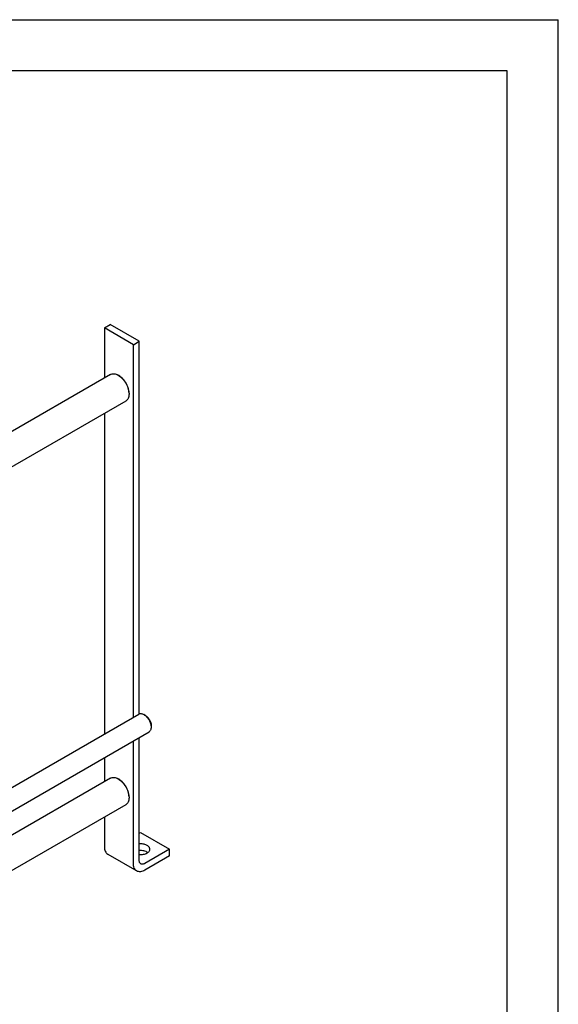
# Model space of a CAD drawing. Units: millimetres. Extents: x 0 to 4200, y -3 to 2970.
# Drawn here: x 3675 to 4200, y 2010 to 2970 of the extents above; entities that cross this region are included whole.
import ezdxf

# ---------------------------------------------------------------- set-up
doc = ezdxf.new("R2010")
doc.units = ezdxf.units.MM
doc.header["$LTSCALE"] = 231
doc.layers.get('0').update_dxf_attribs({"linetype": 'CONTINUOUS'})
doc.layers.add('AXIS', color=7, linetype='CONTINUOUS')

msp = doc.modelspace()

# ---------------------------------------------------------------- linework, layer by layer
at = {"color": 4, "linetype": 'Continuous'}
for p in [(0, 2970), (4200, 0)]:
    msp.add_line(p, (4200, 2970), dxfattribs=at)
at = {"color": 7, "linetype": 'Continuous'}
for p, q in [((4150, 2920), (200, 2920)), ((4150, 50), (4150, 2920)), ((3757.303, 2669.484), (3762.959, 2672.75)), ((3757.303, 2669.484), (3757.303, 2620.722)), ((3785.587, 2653.154), (3757.303, 2669.484)), ((3791.244, 2656.42), (3762.959, 2672.75)), ((3785.587, 2653.154), (3791.244, 2656.42)), ((3785.587, 2289.983), (3785.587, 2653.154)), ((3791.244, 2293.211), (3791.244, 2656.42)), ((3763.238, 2624.149), (3400.419, 2414.676)), ((3771.445, 2622.997), (3770.738, 2623.406)), ((3781.344, 2605.851), (3781.344, 2605.035)), ((3778.238, 2598.168), (3430.419, 2397.356)), ((3757.303, 2586.081), (3757.303, 2273.653)), ((3508.757, 2130.156), (3790.841, 2293.016)), ((3797.255, 2291.704), (3795.841, 2292.521)), ((3514.733, 2110.512), (3800.841, 2275.696)), ((3802.912, 2281.906), (3802.912, 2280.273)), ((3785.587, 2147.385), (3785.587, 2266.889)), ((3791.244, 2150.651), (3791.244, 2270.155)), ((3757.303, 2250.559), (3757.303, 2227.168)), ((3763.238, 2230.594), (3508.757, 2083.671)), ((3771.445, 2229.443), (3770.738, 2229.851)), ((3781.344, 2212.297), (3781.344, 2211.48)), ((3778.238, 2204.614), (3508.757, 2049.03)), ((3757.303, 2192.527), (3757.303, 2163.715)), ((3791.244, 2176.778), (3792.658, 2177.595)), ((3792.658, 2177.595), (3820.942, 2161.265)), ((3820.942, 2161.265), (3796.901, 2147.385)), ((3820.942, 2154.733), (3820.942, 2161.265)), ((3760.616, 2156.39), (3788.901, 2140.06)), ((3820.942, 2154.733), (3796.901, 2140.853))]:
    msp.add_line(p, q, dxfattribs=at)
for points, knots in [([(3763.238, 2624.149), (3763.733, 2624.434), (3764.87, 2624.847), (3766.758, 2624.894), (3768.771, 2624.409), (3770.08, 2623.786), (3770.738, 2623.406)], [0, 0, 0, 0, 0.2177715, 0.4509504, 0.7102001, 1, 1, 1, 1]), ([(3770.738, 2623.406), (3772.244, 2622.536), (3775.093, 2620.138), (3778.419, 2615.593), (3780.692, 2610.44), (3781.344, 2606.773), (3781.344, 2605.035)], [0, 0, 0, 0, 0.2372195, 0.5000001, 0.7627801, 1, 1, 1, 1]), ([(3781.344, 2605.851), (3781.344, 2607.474), (3780.736, 2610.896), (3778.614, 2615.706), (3775.51, 2619.948), (3772.85, 2622.186), (3771.445, 2622.997)], [0, 0, 0, 0, 0.2372183, 0.4999988, 0.76278, 1, 1, 1, 1]), ([(3781.344, 2605.035), (3781.344, 2604.274), (3781.23, 2602.829), (3780.644, 2600.843), (3779.659, 2599.232), (3778.733, 2598.454), (3778.238, 2598.168)], [0, 0, 0, 0, 0.2897923, 0.5490441, 0.7822253, 1, 1, 1, 1]), ([(3790.841, 2293.016), (3791.171, 2293.207), (3791.928, 2293.482), (3793.187, 2293.513), (3794.529, 2293.19), (3795.402, 2292.774), (3795.841, 2292.521)], [0, 0, 0, 0, 0.2177673, 0.4509404, 0.7101828, 1, 1, 1, 1]), ([(3795.841, 2292.521), (3796.845, 2291.941), (3798.744, 2290.342), (3800.962, 2287.312), (3802.477, 2283.877), (3802.912, 2281.432), (3802.912, 2280.273)], [0, 0, 0, 0, 0.2372136, 0.4999971, 0.7627805, 1, 1, 1, 1]), ([(3797.255, 2291.704), (3798.058, 2291.241), (3799.578, 2289.962), (3801.352, 2287.538), (3802.564, 2284.789), (3802.912, 2282.834), (3802.912, 2281.906)], [0, 0, 0, 0, 0.2372262, 0.5000054, 0.7627844, 1, 1, 1, 1]), ([(3802.912, 2280.273), (3802.912, 2279.766), (3802.835, 2278.803), (3802.444, 2277.479), (3801.788, 2276.405), (3801.17, 2275.886), (3800.841, 2275.696)], [0, 0, 0, 0, 0.2897975, 0.5490464, 0.7822262, 1, 1, 1, 1]), ([(3763.238, 2230.594), (3763.733, 2230.88), (3764.87, 2231.293), (3766.758, 2231.34), (3768.771, 2230.855), (3770.08, 2230.232), (3770.738, 2229.851)], [0, 0, 0, 0, 0.2177715, 0.4509504, 0.7102001, 1, 1, 1, 1]), ([(3770.738, 2229.851), (3772.244, 2228.982), (3775.093, 2226.584), (3778.419, 2222.039), (3780.692, 2216.886), (3781.344, 2213.219), (3781.344, 2211.48)], [0, 0, 0, 0, 0.2372195, 0.5000001, 0.7627801, 1, 1, 1, 1]), ([(3781.344, 2212.297), (3781.344, 2213.92), (3780.736, 2217.342), (3778.614, 2222.151), (3775.51, 2226.393), (3772.85, 2228.632), (3771.445, 2229.443)], [0, 0, 0, 0, 0.2372183, 0.4999988, 0.76278, 1, 1, 1, 1]), ([(3781.344, 2211.48), (3781.344, 2210.72), (3781.23, 2209.275), (3780.644, 2207.289), (3779.659, 2205.678), (3778.733, 2204.899), (3778.238, 2204.614)], [0, 0, 0, 0, 0.2897923, 0.5490441, 0.7822253, 1, 1, 1, 1]), ([(3757.303, 2163.715), (3757.303, 2162.904), (3757.425, 2161.362), (3758.05, 2159.244), (3759.101, 2157.525), (3760.089, 2156.695), (3760.616, 2156.39)], [0, 0, 0, 0, 0.2897998, 0.5490494, 0.7822283, 1, 1, 1, 1]), ([(3792.901, 2146.989), (3792.637, 2147.141), (3792.143, 2147.556), (3791.618, 2148.416), (3791.305, 2149.475), (3791.244, 2150.245), (3791.244, 2150.651)], [0, 0, 0, 0, 0.2177717, 0.4509506, 0.7102005, 1, 1, 1, 1]), ([(3788.901, 2140.06), (3788.373, 2140.365), (3787.385, 2141.195), (3786.334, 2142.914), (3785.709, 2145.032), (3785.587, 2146.574), (3785.587, 2147.385)], [0, 0, 0, 0, 0.2177717, 0.4509506, 0.7102002, 1, 1, 1, 1]), ([(3796.901, 2140.853), (3796.198, 2140.447), (3794.802, 2139.783), (3792.655, 2139.265), (3790.641, 2139.315), (3789.428, 2139.756), (3788.901, 2140.06)], [0, 0, 0, 0, 0.2897983, 0.5490474, 0.7822269, 1, 1, 1, 1]), ([(3796.901, 2147.385), (3796.549, 2147.182), (3795.851, 2146.85), (3794.778, 2146.591), (3793.771, 2146.616), (3793.165, 2146.836), (3792.901, 2146.989)], [0, 0, 0, 0, 0.289798, 0.5490474, 0.7822269, 1, 1, 1, 1])]:
    msp.add_open_spline(points, degree=3, knots=knots, dxfattribs=at)
at = {"layer": 'AXIS', "color": 7, "linetype": 'Continuous'}
for points, knots in [([(3801.658, 2161.265), (3801.658, 2161.643), (3801.502, 2162.437), (3800.844, 2163.521), (3799.816, 2164.481), (3797.942, 2165.599), (3795.02, 2166.436), (3792.523, 2166.514), (3791.243, 2166.397)], [0, 0, 0, 0, 0.0890652, 0.185631, 0.2945055, 0.4171991, 0.6971121, 1, 1, 1, 1]), ([(3799.655, 2158.001), (3799.127, 2158.378), (3797.904, 2159.027), (3795.102, 2159.881), (3792.786, 2160.006), (3791.243, 2159.865)], [0, 0, 0, 0, 0.2220892, 0.4694228, 1, 1, 1, 1]), ([(3799.022, 2157.591), (3799.417, 2157.819), (3800.133, 2158.312), (3800.989, 2159.212), (3801.531, 2160.208), (3801.658, 2160.922), (3801.658, 2161.265)], [0, 0, 0, 0, 0.2898001, 0.5490499, 0.7822286, 1, 1, 1, 1]), ([(3791.243, 2156.134), (3792.636, 2156.006), (3795.332, 2156.117), (3797.924, 2156.957), (3799.022, 2157.591)], [0, 0, 0, 0, 0.5245691, 1, 1, 1, 1])]:
    msp.add_open_spline(points, degree=3, knots=knots, dxfattribs=at)

doc.saveas('drawing.dxf')
